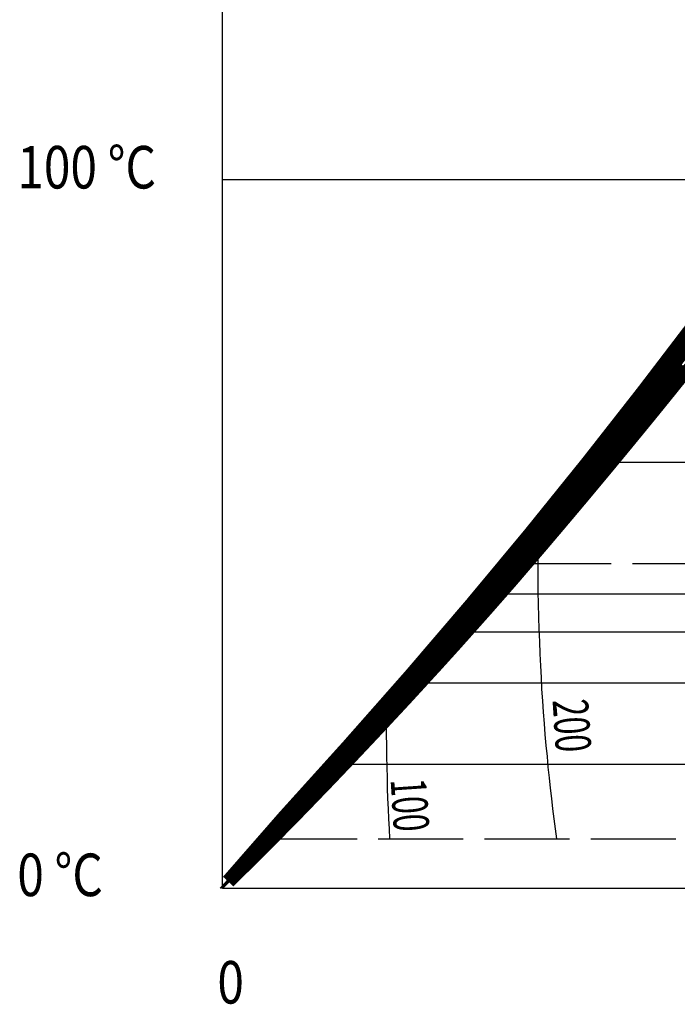
# Model space of a CAD drawing. Extents: x -45 to 627, y -42 to 829.
# Drawn here: x -29 to 64, y -16 to 123 of the extents above; entities that cross this region are included whole.
import ezdxf

# ---------------------------------------------------------------- set-up
doc = ezdxf.new("R2010")
doc.units = 0
doc.linetypes.add('ACAD_ISO02W100', pattern=[15, 12, -3])
doc.layers.get('0').update_dxf_attribs({"linetype": 'CONTINUOUS'})
for name, color, linetype in [('DEC10', 9, 'ACAD_ISO02W100'), ('EVONAL', 7, 'CONTINUOUS'), ('HVEKONY', 7, 'CONTINUOUS'), ('KERET', 6, 'CONTINUOUS'), ('TELITÉSIGÖRBE', 1, 'CONTINUOUS'), ('VEKONY', 7, 'CONTINUOUS')]:
    doc.layers.add(name, color=color, linetype=linetype)
doc.styles.get("Standard").update_dxf_attribs({"font": 'isocp.shx', "width": 1.1})

msp = doc.modelspace()

# ---------------------------------------------------------------- linework, layer by layer
at = {"const_width": 2}
msp.add_lwpolyline([(0.84, 0.97), (8.74, 10.01), (17.77, 20.01), (26.59, 30.01), (35.15, 40.01), (43.47, 50.01), (51.54, 60.01), (59.38, 70.01), (67.01, 80.01), (74.43, 90.01), (81.67, 100.01), (88.73, 110.01), (95.61, 120.01), (102.34, 130.01), (108.92, 140.01), (115.35, 150.01), (121.65, 160.01), (127.82, 170.01), (133.88, 180.01), (139.82, 190.01), (145.65, 200.01), (151.38, 210.01), (157.02, 220.01)], dxfattribs=at)
at = {"layer": 'DEC10'}
for p, q in [((42.85, 45.83), (292.22, 45.83)), ((7, 6.98), (302.14, 6.98)), ((0.84, 0.97), (0, 0))]:
    msp.add_line(p, q, dxfattribs=at)
at = {"layer": 'EVONAL'}
msp.add_line((0, 100), (594, 100), dxfattribs=at)
at = {"layer": 'HVEKONY'}
for p, q in [((62.25, 70.01), (66.21, 75.01)), ((62.63, 70.01), (66.61, 75.01)), ((62.99, 70.01), (66.99, 75.01)), ((63.02, 70.01), (67.02, 75.01)), ((58.23, 65.01), (62.25, 70.01)), ((58.6, 65.01), (62.63, 70.01)), ((58.93, 65.01), (62.99, 70.01)), ((58.97, 65.01), (63.02, 70.01)), ((54.16, 60.01), (58.23, 65.01)), ((54.5, 60.01), (58.6, 65.01)), ((54.82, 60.01), (58.93, 65.01)), ((54.85, 60.01), (58.97, 65.01)), ((50.02, 55.01), (54.16, 60.01)), ((50.35, 55.01), (54.5, 60.01)), ((50.65, 55.01), (54.82, 60.01)), ((50.68, 55.01), (54.85, 60.01)), ((45.83, 50.01), (50.02, 55.01)), ((46.13, 50.01), (50.35, 55.01)), ((46.41, 50.01), (50.65, 55.01)), ((46.44, 50.01), (50.68, 55.01)), ((41.57, 45.01), (45.83, 50.01)), ((41.86, 45.01), (46.13, 50.01)), ((42.11, 45.01), (46.41, 50.01)), ((42.14, 45.01), (46.44, 50.01)), ((37.25, 40.01), (41.57, 45.01)), ((37.51, 40.01), (41.86, 45.01)), ((37.74, 40.01), (42.11, 45.01)), ((37.77, 40.01), (42.85, 45.83)), ((37.77, 40.01), (42.14, 45.01)), ((32.86, 35.01), (37.25, 40.01)), ((33.1, 35.01), (37.51, 40.01)), ((33.31, 35.01), (37.74, 40.01)), ((33.33, 35.01), (37.77, 40.01)), ((33.33, 35.01), (37.77, 40.01)), ((28.41, 30.01), (32.86, 35.01)), ((28.61, 30.01), (33.1, 35.01)), ((28.8, 30.01), (33.31, 35.01)), ((28.82, 30.01), (33.33, 35.01)), ((28.82, 30.01), (33.33, 35.01)), ((23.88, 25.01), (28.41, 30.01)), ((24.06, 25.01), (28.61, 30.01)), ((24.21, 25.01), (28.8, 30.01)), ((24.23, 25.01), (28.82, 30.01)), ((24.23, 25.01), (28.82, 30.01)), ((19.28, 20.01), (23.88, 25.01)), ((19.42, 20.01), (24.06, 25.01)), ((19.55, 20.01), (24.21, 25.01)), ((19.56, 20.01), (24.23, 25.01)), ((19.56, 20.01), (24.23, 25.01)), ((14.6, 15.01), (19.28, 20.01)), ((14.71, 15.01), (19.42, 20.01)), ((14.8, 15.01), (19.55, 20.01)), ((14.81, 15.01), (19.56, 20.01)), ((14.81, 15.01), (19.56, 20.01)), ((9.84, 10.01), (14.6, 15.01)), ((9.91, 10.01), (14.71, 15.01)), ((9.97, 10.01), (14.81, 15.01)), ((9.97, 10.01), (14.81, 15.01)), ((9.97, 10.01), (14.8, 15.01)), ((4.99, 5.01), (9.84, 10.01)), ((5.03, 5.01), (9.91, 10.01)), ((5.04, 5.01), (9.97, 10.01)), ((5.04, 5.01), (9.97, 10.01)), ((5.04, 5.01), (9.97, 10.01)), ((5.04, 5.01), (7, 6.98)), ((0, 0.01), (5.04, 5.01)), ((0, 0.01), (5.04, 5.01)), ((0, 0.01), (5.04, 5.01)), ((0.01, 0.01), (5.04, 5.01)), ((0.04, 0.01), (5.03, 5.01)), ((0.07, 0.01), (4.99, 5.01))]:
    msp.add_line(p, q, dxfattribs=at)
for points in [[(64.23, 71.53), (64.14, 71.42), (64.01, 71.26), (63.84, 71.05), (64.13, 71.42), (64.14, 71.44), (64.11, 71.41), (64.05, 71.33), (63.95, 71.21), (64.1, 71.4), (63.92, 71.18), (64, 71.3), (64.06, 71.37), (63.77, 71.01), (63.75, 71.01), (63.71, 70.96), (63.63, 70.87), (63.86, 71.17), (63.72, 71), (63.53, 70.79), (63.68, 70.99), (63.43, 70.69), (63.52, 70.82), (63.19, 70.43), (63.22, 70.49), (63.22, 70.52), (63.19, 70.51), (62.7, 69.91), (62.59, 69.82), (62.45, 69.68), (62.28, 69.5), (62.06, 69.27), (62.29, 69.6), (62, 69.29), (61.67, 68.93), (61.55, 68.84), (61.38, 68.7), (60.91, 68.18), (60.65, 67.93), (60.34, 67.63), (59.83, 67.1), (59.48, 66.76), (58.86, 66.1), (58.5, 65.77), (57.86, 65.11), (57.22, 64.45), (56.56, 63.79), (55.89, 63.13), (54.95, 62.14), (53.99, 61.14), (53.01, 60.15), (51.76, 58.83), (50.49, 57.51), (49.2, 56.19), (47.62, 54.53), (46.03, 52.88)], [(64.21, 71.49), (64.14, 71.4), (64.29, 71.59), (64.09, 71.33), (64.12, 71.37), (64.09, 71.33), (64.32, 71.63), (64.18, 71.45), (64.32, 71.62), (64.06, 71.3), (64.09, 71.34), (64.08, 71.33), (64.01, 71.25), (64.28, 71.58), (64.12, 71.39), (64.32, 71.63), (64.06, 71.31), (64.17, 71.45), (64.24, 71.54)], [(64.21, 71.48), (64.17, 71.43), (64.04, 71.27), (64.31, 71.61), (64.02, 71.25), (64.15, 71.41), (64.22, 71.49)], [(47.21, 6.98), (47.02, 8.38), (46.83, 9.79), (46.64, 11.22), (46.47, 12.66), (46.3, 14.13), (46.14, 15.6), (45.99, 17.1), (45.86, 18.61), (45.69, 20.15), (45.56, 21.7), (45.43, 23.26), (45.32, 24.85), (45.21, 26.46), (45.1, 28.09), (45.01, 29.73), (44.92, 31.4), (44.85, 33.09), (44.78, 34.8), (44.72, 36.53), (44.66, 38.29), (44.62, 40.06), (44.58, 41.86), (44.56, 43.69), (44.54, 45.54), (44.54, 47.41), (44.23, 47.43), (44.48, 47.72), (44.3, 47.51), (44.37, 47.59), (44.35, 47.57), (44.24, 47.44), (44.44, 47.68), (44.17, 47.36), (44.23, 47.43), (44.22, 47.42), (44.15, 47.34), (44.48, 47.72), (44.28, 47.49), (44.51, 47.76), (44.17, 47.37), (44.3, 47.52), (44.38, 47.61), (44.42, 47.65), (44.41, 47.64), (44.35, 47.57), (44.23, 47.44), (44.39, 47.62), (44.51, 47.76), (44.26, 47.47), (44.3, 47.52), (44.3, 47.52), (44.27, 47.48), (44.19, 47.39), (44.46, 47.7), (44.31, 47.53), (44.12, 47.31), (44.3, 47.52), (44.45, 47.7), (44.15, 47.34), (44.24, 47.45), (44.31, 47.53), (44.35, 47.58), (44.36, 47.6), (44.35, 47.59), (44.31, 47.54), (44.23, 47.45), (44.13, 47.33), (43.99, 47.17), (44.37, 47.62), (44.18, 47.4), (44.24, 47.48), (44.29, 47.53), (44.3, 47.55), (43.99, 47.19), (44.27, 47.52), (44.21, 47.46), (44.13, 47.37), (44.02, 47.25), (43.89, 47.1), (44.08, 47.33), (43.89, 47.11), (43.67, 46.87), (43.8, 47.03), (43.53, 46.72), (43.62, 46.83), (43.69, 46.93), (43.33, 46.52), (43.35, 46.56), (43.36, 46.58), (43.34, 46.58), (43.3, 46.55), (42.77, 45.96), (42.68, 45.87), (42.55, 45.75), (42.4, 45.6), (42.23, 45.42), (42.02, 45.21), (41.78, 44.97), (41.51, 44.69), (41.48, 44.7), (41.14, 44.35), (41.05, 44.29), (40.64, 43.86), (40.17, 43.38), (39.75, 42.96), (39.41, 42.63), (38.77, 41.97), (38.13, 41.31), (37.77, 40.98), (36.82, 39.99), (36.16, 39.32), (35.49, 38.66), (34.52, 37.67), (33.54, 36.68), (32.27, 35.36), (31.27, 34.37), (29.96, 33.04), (28.36, 31.39), (26.73, 29.74), (25.08, 28.08)], [(23.65, 6.98), (23.57, 8.38), (23.5, 9.79), (23.43, 11.22), (23.37, 12.66), (23.32, 14.13), (23.28, 15.6), (23.24, 17.1), (23.22, 18.61), (23.19, 20.15), (23.17, 21.7), (23.17, 23.26), (23.06, 23.75), (23.02, 23.71), (22.82, 23.48), (22.84, 23.51), (22.74, 23.41), (22.97, 23.65), (23.12, 23.81), (22.67, 23.32), (23.15, 23.84), (23.03, 23.71), (22.82, 23.49), (23.13, 23.82), (23.08, 23.77), (22.96, 23.64), (23.12, 23.81), (22.87, 23.54), (22.92, 23.6), (22.93, 23.61), (22.89, 23.56), (22.8, 23.47), (23.1, 23.79), (22.93, 23.6), (22.7, 23.36), (22.91, 23.59), (23.1, 23.79), (22.74, 23.41), (22.87, 23.54), (22.97, 23.65), (23.04, 23.73), (23.1, 23.79), (23.12, 23.82), (23.12, 23.82), (23.1, 23.79), (23.05, 23.74), (22.97, 23.65), (22.86, 23.54), (23.08, 23.77), (22.93, 23.61), (23.12, 23.81), (22.91, 23.59), (23.07, 23.76), (22.81, 23.48), (22.93, 23.61), (23.04, 23.73), (22.7, 23.37), (22.78, 23.45), (22.84, 23.51), (22.89, 23.57), (22.92, 23.6), (22.94, 23.62), (22.94, 23.63), (22.93, 23.62), (22.91, 23.59), (22.86, 23.54), (22.8, 23.48), (22.73, 23.4), (22.63, 23.3), (22.52, 23.18), (22.69, 23.36), (22.86, 23.55), (22.71, 23.38), (22.86, 23.55), (22.67, 23.34), (22.8, 23.49), (22.57, 23.25), (22.69, 23.37), (22.42, 23.09), (22.51, 23.19), (22.59, 23.28), (22.27, 22.94), (22.33, 23), (22.38, 23.06), (22.41, 23.1), (22.01, 22.68), (22.02, 22.69), (22.02, 22.7), (22.01, 22.69), (21.98, 22.67), (21.95, 22.64), (21.4, 22.07), (21.33, 22), (21.24, 21.91), (21.14, 21.82), (21.03, 21.7), (20.89, 21.57), (20.74, 21.43), (20.57, 21.26), (19.79, 20.44), (19.88, 20.55), (19.64, 20.32), (19.38, 20.07), (18.78, 19.45), (18.46, 19.13), (18.14, 18.83), (17.49, 18.17), (17.15, 17.84), (16.5, 17.17), (15.84, 16.51), (14.87, 15.52), (14.2, 14.86), (13.22, 13.87), (12.23, 12.88), (11.24, 11.88), (10.24, 10.89), (8.93, 9.57), (7.29, 7.92), (5.66, 6.26), (4.01, 4.61), (2.06, 2.63)]]:
    msp.add_lwpolyline(points, dxfattribs=at)
at = {"layer": 'KERET'}
for q in [(0, 800), (594, 0)]:
    msp.add_line((0, 0), q, dxfattribs=at)
at = {"layer": 'TELITÉSIGÖRBE', "const_width": 2}
msp.add_lwpolyline([(65.57, 73.27), (64.17, 71.54), (62.72, 69.74), (61.23, 67.9), (59.7, 66.02), (58.15, 64.13), (56.59, 62.23), (55.04, 60.35), (53.49, 58.48), (51.97, 56.66), (50.49, 54.89), (49.07, 53.2), (47.72, 51.6), (46.45, 50.1), (45.29, 48.73), (44.23, 47.49), (43.31, 46.41), (42.49, 45.46), (41.77, 44.62), (41.13, 43.87), (40.54, 43.19), (39.99, 42.56), (39.47, 41.96), (38.94, 41.36), (38.4, 40.75), (37.85, 40.12), (37.28, 39.47), (36.68, 38.8), (36.07, 38.11), (35.43, 37.39), (34.77, 36.65), (34.08, 35.87), (33.36, 35.07), (32.62, 34.24), (31.83, 33.37), (31, 32.45), (30.13, 31.49), (29.2, 30.48), (28.22, 29.4), (27.18, 28.27), (26.08, 27.07), (24.9, 25.8), (23.66, 24.47), (22.36, 23.07), (20.98, 21.6), (19.53, 20.06), (18.02, 18.46), (16.43, 16.79), (14.77, 15.05), (13.03, 13.25), (11.22, 11.37), (9.32, 9.43), (7.34, 7.42), (5.26, 5.34), (3.1, 3.19), (0.84, 0.97)], dxfattribs=at)
at = {"layer": 'VEKONY'}
for p, q in [((59.72, 70.01), (67.37, 80.01)), ((60.07, 70.01), (67.75, 80.01)), ((60.42, 70.01), (68.12, 80.01)), ((60.59, 70.01), (68.32, 80.01)), ((60.77, 70.01), (68.51, 80.01)), ((60.95, 70.01), (68.7, 80.01)), ((61.13, 70.01), (68.9, 80.01)), ((61.31, 70.01), (69.1, 80.01)), ((61.5, 70.01), (69.3, 80.01)), ((61.68, 70.01), (69.5, 80.01)), ((62.32, 70.01), (66.29, 75.01)), ((62.44, 70.01), (66.41, 75.01)), ((62.56, 70.01), (66.53, 75.01)), ((62.67, 70.01), (66.66, 75.01)), ((62.71, 70.01), (66.7, 75.01)), ((62.75, 70.01), (66.74, 75.01)), ((62.79, 70.01), (66.78, 75.01)), ((62.83, 70.01), (66.82, 75.01)), ((62.87, 70.01), (66.86, 75.01)), ((62.91, 70.01), (66.9, 75.01)), ((62.95, 70.01), (66.95, 75.01)), ((62.97, 70.01), (66.97, 75.01)), ((63, 70.01), (67, 75.01)), ((63, 70.01), (67, 75.01)), ((63.01, 70.01), (67.01, 75.01)), ((63.02, 70.01), (67.03, 75.01)), ((63.02, 70.01), (67.03, 75.01)), ((63.02, 70.01), (67.02, 75.01)), ((63.03, 70.01), (67.72, 75.89)), ((51.85, 60.01), (59.72, 70.01)), ((52.17, 60.01), (60.07, 70.01)), ((52.5, 60.01), (60.42, 70.01)), ((52.66, 60.01), (60.59, 70.01)), ((52.82, 60.01), (60.77, 70.01)), ((52.98, 60.01), (60.95, 70.01)), ((53.15, 60.01), (61.13, 70.01)), ((53.31, 60.01), (61.31, 70.01)), ((53.48, 60.01), (61.5, 70.01)), ((53.65, 60.01), (61.68, 70.01)), ((58.3, 65.01), (62.32, 70.01)), ((58.41, 65.01), (62.44, 70.01)), ((58.52, 65.01), (62.56, 70.01)), ((58.63, 65.01), (62.67, 70.01)), ((58.67, 65.01), (62.71, 70.01)), ((58.71, 65.01), (62.75, 70.01)), ((58.74, 65.01), (62.79, 70.01)), ((58.78, 65.01), (62.83, 70.01)), ((58.82, 65.01), (62.87, 70.01)), ((58.86, 65.01), (62.91, 70.01)), ((58.89, 65.01), (62.95, 70.01)), ((58.91, 65.01), (62.97, 70.01)), ((58.94, 65.01), (63, 70.01)), ((58.95, 65.01), (63.01, 70.01)), ((58.95, 65.01), (63, 70.01)), ((58.96, 65.01), (63.02, 70.01)), ((58.97, 65.01), (63.03, 70.01)), ((58.97, 65.01), (63.02, 70.01)), ((58.97, 65.01), (63.02, 70.01)), ((54.23, 60.01), (58.3, 65.01)), ((54.33, 60.01), (58.41, 65.01)), ((54.43, 60.01), (58.52, 65.01)), ((54.54, 60.01), (58.63, 65.01)), ((54.57, 60.01), (58.67, 65.01)), ((54.61, 60.01), (58.71, 65.01)), ((54.64, 60.01), (58.74, 65.01)), ((54.68, 60.01), (58.78, 65.01)), ((54.71, 60.01), (58.82, 65.01)), ((54.75, 60.01), (58.86, 65.01)), ((54.78, 60.01), (58.89, 65.01)), ((54.8, 60.01), (58.91, 65.01)), ((54.83, 60.01), (58.95, 65.01)), ((54.83, 60.01), (58.94, 65.01)), ((54.84, 60.01), (58.95, 65.01)), ((54.85, 60.01), (58.97, 65.01)), ((54.85, 60.01), (58.97, 65.01)), ((54.85, 60.01), (58.97, 65.01)), ((54.85, 60.01), (58.96, 65.01)), ((43.76, 50.01), (51.85, 60.01)), ((44.05, 50.01), (52.17, 60.01)), ((44.35, 50.01), (52.5, 60.01)), ((44.49, 50.01), (52.66, 60.01)), ((44.64, 50.01), (52.82, 60.01)), ((44.79, 50.01), (52.98, 60.01)), ((44.93, 50.01), (53.15, 60.01)), ((45.08, 50.01), (53.31, 60.01)), ((45.23, 50.01), (53.48, 60.01)), ((45.38, 50.01), (53.65, 60.01)), ((50.09, 55.01), (54.23, 60.01)), ((50.19, 55.01), (54.33, 60.01)), ((50.28, 55.01), (54.43, 60.01)), ((50.38, 55.01), (54.54, 60.01)), ((50.41, 55.01), (54.57, 60.01)), ((50.45, 55.01), (54.61, 60.01)), ((50.48, 55.01), (54.64, 60.01)), ((50.51, 55.01), (54.68, 60.01)), ((50.55, 55.01), (54.71, 60.01)), ((50.58, 55.01), (54.75, 60.01)), ((50.61, 55.01), (54.78, 60.01)), ((50.63, 55.01), (54.8, 60.01)), ((50.65, 55.01), (54.83, 60.01)), ((50.66, 55.01), (54.83, 60.01)), ((50.67, 55.01), (54.85, 60.01)), ((50.67, 55.01), (54.84, 60.01)), ((50.68, 55.01), (54.91, 60.09)), ((50.68, 55.01), (54.85, 60.01)), ((50.68, 55.01), (54.85, 60.01)), ((50.68, 55.01), (54.85, 60.01)), ((54.91, 60.09), (292.49, 60.09)), ((45.89, 50.01), (50.09, 55.01)), ((45.98, 50.01), (50.19, 55.01)), ((46.07, 50.01), (50.28, 55.01)), ((46.16, 50.01), (50.38, 55.01)), ((46.19, 50.01), (50.41, 55.01)), ((46.23, 50.01), (50.45, 55.01)), ((46.26, 50.01), (50.48, 55.01)), ((46.29, 50.01), (50.51, 55.01)), ((46.32, 50.01), (50.55, 55.01)), ((46.35, 50.01), (50.58, 55.01)), ((46.38, 50.01), (50.61, 55.01)), ((46.39, 50.01), (50.63, 55.01)), ((46.42, 50.01), (50.66, 55.01)), ((46.42, 50.01), (50.65, 55.01)), ((46.43, 50.01), (50.67, 55.01)), ((46.43, 50.01), (50.67, 55.01)), ((46.44, 50.01), (50.68, 55.01)), ((46.44, 50.01), (50.68, 55.01)), ((46.44, 50.01), (50.68, 55.01)), ((46.44, 50.01), (50.68, 55.01)), ((35.42, 40.01), (43.76, 50.01)), ((35.69, 40.01), (44.05, 50.01)), ((35.95, 40.01), (44.35, 50.01)), ((36.08, 40.01), (44.49, 50.01)), ((36.21, 40.01), (44.64, 50.01)), ((36.35, 40.01), (44.79, 50.01)), ((36.48, 40.01), (44.93, 50.01)), ((36.61, 40.01), (45.08, 50.01)), ((36.74, 40.01), (45.23, 50.01)), ((36.86, 40.01), (45.38, 50.01)), ((41.63, 45.01), (45.89, 50.01)), ((41.71, 45.01), (45.98, 50.01)), ((41.8, 45.01), (46.07, 50.01)), ((41.88, 45.01), (46.16, 50.01)), ((41.91, 45.01), (46.19, 50.01)), ((41.94, 45.01), (46.23, 50.01)), ((41.97, 45.01), (46.26, 50.01)), ((42, 45.01), (46.29, 50.01)), ((42.02, 45.01), (46.32, 50.01)), ((42.05, 45.01), (46.35, 50.01)), ((42.08, 45.01), (46.38, 50.01)), ((42.1, 45.01), (46.39, 50.01)), ((42.12, 45.01), (46.42, 50.01)), ((42.12, 45.01), (46.42, 50.01)), ((42.13, 45.01), (46.43, 50.01)), ((42.13, 45.01), (46.43, 50.01)), ((42.14, 45.01), (46.44, 50.01)), ((42.14, 45.01), (46.44, 50.01)), ((42.14, 45.01), (46.44, 50.01)), ((42.14, 45.01), (46.44, 50.01)), ((37.3, 40.01), (41.63, 45.01)), ((37.38, 40.01), (41.71, 45.01)), ((37.46, 40.01), (41.8, 45.01)), ((37.54, 40.01), (41.88, 45.01)), ((37.56, 40.01), (41.91, 45.01)), ((37.59, 40.01), (41.94, 45.01)), ((37.61, 40.01), (41.97, 45.01)), ((37.64, 40.01), (42, 45.01)), ((37.67, 40.01), (42.02, 45.01)), ((37.69, 40.01), (42.05, 45.01)), ((37.72, 40.01), (42.08, 45.01)), ((37.73, 40.01), (42.1, 45.01)), ((37.75, 40.01), (42.12, 45.01)), ((37.75, 40.01), (42.12, 45.01)), ((37.76, 40.01), (42.13, 45.01)), ((37.76, 40.01), (42.13, 45.01)), ((37.77, 40.01), (42.14, 45.01)), ((37.77, 40.01), (42.14, 45.01)), ((37.77, 40.01), (42.14, 45.01)), ((37.77, 40.01), (42.14, 45.01)), ((37.77, 40.01), (39.1, 41.53)), ((39.1, 41.53), (302.41, 41.53)), ((26.83, 30.01), (35.42, 40.01)), ((27.07, 30.01), (35.69, 40.01)), ((27.3, 30.01), (35.95, 40.01)), ((27.42, 30.01), (36.08, 40.01)), ((27.53, 30.01), (36.21, 40.01)), ((27.65, 30.01), (36.35, 40.01)), ((27.76, 30.01), (36.48, 40.01)), ((27.87, 30.01), (36.61, 40.01)), ((27.98, 30.01), (36.74, 40.01)), ((28.09, 30.01), (36.86, 40.01)), ((32.91, 35.01), (37.3, 40.01)), ((32.98, 35.01), (37.38, 40.01)), ((33.05, 35.01), (37.46, 40.01)), ((33.12, 35.01), (37.54, 40.01)), ((33.14, 35.01), (37.56, 40.01)), ((33.17, 35.01), (37.59, 40.01)), ((33.19, 35.01), (37.61, 40.01)), ((33.21, 35.01), (37.64, 40.01)), ((33.24, 35.01), (37.67, 40.01)), ((33.26, 35.01), (37.69, 40.01)), ((33.28, 35.01), (37.72, 40.01)), ((33.3, 35.01), (37.73, 40.01)), ((33.31, 35.01), (37.75, 40.01)), ((33.32, 35.01), (37.76, 40.01)), ((33.32, 35.01), (37.75, 40.01)), ((33.33, 35.01), (37.77, 40.01)), ((33.33, 35.01), (37.77, 40.01)), ((33.33, 35.01), (37.77, 40.01)), ((33.33, 35.01), (37.77, 40.01)), ((33.33, 35.01), (37.77, 40.01)), ((33.33, 35.01), (37.76, 40.01)), ((33.33, 35.01), (34.37, 36.18)), ((34.37, 36.18), (293.29, 36.18)), ((28.45, 30.01), (32.91, 35.01)), ((28.51, 30.01), (32.98, 35.01)), ((28.57, 30.01), (33.05, 35.01)), ((28.64, 30.01), (33.12, 35.01)), ((28.66, 30.01), (33.14, 35.01)), ((28.68, 30.01), (33.17, 35.01)), ((28.7, 30.01), (33.19, 35.01)), ((28.72, 30.01), (33.21, 35.01)), ((28.74, 30.01), (33.24, 35.01)), ((28.76, 30.01), (33.26, 35.01)), ((28.78, 30.01), (33.28, 35.01)), ((28.79, 30.01), (33.3, 35.01)), ((28.8, 30.01), (33.31, 35.01)), ((28.81, 30.01), (33.33, 35.01)), ((28.81, 30.01), (33.32, 35.01)), ((28.81, 30.01), (33.32, 35.01)), ((28.82, 30.01), (33.33, 35.01)), ((28.82, 30.01), (33.33, 35.01)), ((28.82, 30.01), (33.33, 35.01)), ((28.82, 30.01), (33.33, 35.01)), ((28.82, 30.01), (33.33, 35.01)), ((28.82, 30.01), (33.33, 35.01)), ((17.99, 20.01), (26.83, 30.01)), ((18.2, 20.01), (27.07, 30.01)), ((18.4, 20.01), (27.3, 30.01)), ((18.49, 20.01), (27.42, 30.01)), ((18.59, 20.01), (27.53, 30.01)), ((18.68, 20.01), (27.65, 30.01)), ((18.77, 20.01), (27.76, 30.01)), ((18.86, 20.01), (27.87, 30.01)), ((18.95, 20.01), (27.98, 30.01)), ((19.03, 20.01), (28.09, 30.01)), ((23.91, 25.01), (28.45, 30.01)), ((23.97, 25.01), (28.51, 30.01)), ((24.02, 25.01), (28.57, 30.01)), ((24.08, 25.01), (28.64, 30.01)), ((24.09, 25.01), (28.66, 30.01)), ((24.11, 25.01), (28.68, 30.01)), ((24.13, 25.01), (28.7, 30.01)), ((24.15, 25.01), (28.72, 30.01)), ((24.16, 25.01), (28.74, 30.01)), ((24.18, 25.01), (28.76, 30.01)), ((24.2, 25.01), (28.78, 30.01)), ((24.21, 25.01), (28.79, 30.01)), ((24.22, 25.01), (28.81, 30.01)), ((24.22, 25.01), (28.81, 30.01)), ((24.22, 25.01), (28.8, 30.01)), ((24.23, 25.01), (28.82, 30.01)), ((24.23, 25.01), (28.82, 30.01)), ((24.23, 25.01), (28.82, 30.01)), ((24.23, 25.01), (28.82, 30.01)), ((24.23, 25.01), (28.82, 30.01)), ((24.23, 25.01), (28.82, 30.01)), ((24.23, 25.01), (28.81, 30.01)), ((24.23, 25.01), (27.88, 28.98)), ((27.88, 28.98), (302.68, 28.98)), ((19.31, 20.01), (23.91, 25.01)), ((19.35, 20.01), (23.97, 25.01)), ((19.4, 20.01), (24.02, 25.01)), ((19.44, 20.01), (24.08, 25.01)), ((19.45, 20.01), (24.09, 25.01)), ((19.47, 20.01), (24.11, 25.01)), ((19.48, 20.01), (24.13, 25.01)), ((19.5, 20.01), (24.15, 25.01)), ((19.51, 20.01), (24.16, 25.01)), ((19.52, 20.01), (24.18, 25.01)), ((19.54, 20.01), (24.2, 25.01)), ((19.54, 20.01), (24.21, 25.01)), ((19.55, 20.01), (24.22, 25.01)), ((19.56, 20.01), (24.23, 25.01)), ((19.56, 20.01), (24.23, 25.01)), ((19.56, 20.01), (24.23, 25.01)), ((19.56, 20.01), (24.23, 25.01)), ((19.56, 20.01), (24.23, 25.01)), ((19.56, 20.01), (24.23, 25.01)), ((19.56, 20.01), (24.23, 25.01)), ((19.56, 20.01), (24.22, 25.01)), ((19.56, 20.01), (24.22, 25.01)), ((19.56, 20.01), (24.23, 25.01)), ((8.91, 10.01), (17.99, 20.01)), ((9.08, 10.01), (18.2, 20.01)), ((9.24, 10.01), (18.4, 20.01)), ((9.31, 10.01), (18.49, 20.01)), ((9.38, 10.01), (18.59, 20.01)), ((9.45, 10.01), (18.68, 20.01)), ((9.52, 10.01), (18.77, 20.01)), ((9.58, 10.01), (18.86, 20.01)), ((9.64, 10.01), (18.95, 20.01)), ((9.69, 10.01), (19.03, 20.01)), ((14.62, 15.01), (19.31, 20.01)), ((14.65, 15.01), (19.35, 20.01)), ((14.69, 15.01), (19.4, 20.01)), ((14.72, 15.01), (19.44, 20.01)), ((14.73, 15.01), (19.45, 20.01)), ((14.74, 15.01), (19.47, 20.01)), ((14.75, 15.01), (19.48, 20.01)), ((14.76, 15.01), (19.5, 20.01)), ((14.77, 15.01), (19.51, 20.01)), ((14.78, 15.01), (19.52, 20.01)), ((14.79, 15.01), (19.54, 20.01)), ((14.8, 15.01), (19.54, 20.01)), ((14.81, 15.01), (19.56, 20.01)), ((14.81, 15.01), (19.56, 20.01)), ((14.81, 15.01), (19.56, 20.01)), ((14.81, 15.01), (19.56, 20.01)), ((14.81, 15.01), (19.56, 20.01)), ((14.81, 15.01), (19.56, 20.01)), ((14.81, 15.01), (19.56, 20.01)), ((14.81, 15.01), (19.56, 20.01)), ((14.81, 15.01), (19.56, 20.01)), ((14.81, 15.01), (19.56, 20.01)), ((14.81, 15.01), (19.55, 20.01)), ((14.81, 15.01), (17.2, 17.51)), ((17.2, 17.51), (293.02, 17.51)), ((9.85, 10.01), (14.62, 15.01)), ((9.88, 10.01), (14.65, 15.01)), ((9.9, 10.01), (14.69, 15.01)), ((9.92, 10.01), (14.72, 15.01)), ((9.93, 10.01), (14.74, 15.01)), ((9.93, 10.01), (14.73, 15.01)), ((9.94, 10.01), (14.75, 15.01)), ((9.95, 10.01), (14.77, 15.01)), ((9.95, 10.01), (14.76, 15.01)), ((9.96, 10.01), (14.79, 15.01)), ((9.96, 10.01), (14.78, 15.01)), ((9.97, 10.01), (14.81, 15.01)), ((9.97, 10.01), (14.81, 15.01)), ((9.97, 10.01), (14.81, 15.01)), ((9.97, 10.01), (14.81, 15.01)), ((9.97, 10.01), (14.81, 15.01)), ((9.97, 10.01), (14.81, 15.01)), ((9.97, 10.01), (14.81, 15.01)), ((9.97, 10.01), (14.81, 15.01)), ((9.97, 10.01), (14.81, 15.01)), ((9.97, 10.01), (14.81, 15.01)), ((9.97, 10.01), (14.81, 15.01)), ((9.97, 10.01), (14.81, 15.01)), ((9.97, 10.01), (14.8, 15.01)), ((-0.33, 0.01), (8.91, 10.01)), ((-0.24, 0.01), (9.08, 10.01)), ((-0.15, 0.01), (9.24, 10.01)), ((-0.11, 0.01), (9.31, 10.01)), ((-0.07, 0.01), (9.38, 10.01)), ((-0.03, 0.01), (9.45, 10.01)), ((-0.01, 0.01), (9.52, 10.01)), ((0.02, 0.01), (9.58, 10.01)), ((0.04, 0.01), (9.64, 10.01)), ((0.05, 0.01), (9.69, 10.01)), ((5, 5.01), (9.85, 10.01)), ((5.01, 5.01), (9.88, 10.01)), ((5.02, 5.01), (9.9, 10.01)), ((5.03, 5.01), (9.94, 10.01)), ((5.03, 5.01), (9.93, 10.01)), ((5.03, 5.01), (9.93, 10.01)), ((5.03, 5.01), (9.92, 10.01)), ((5.04, 5.01), (9.97, 10.01)), ((5.04, 5.01), (9.97, 10.01)), ((5.04, 5.01), (9.97, 10.01)), ((5.04, 5.01), (9.97, 10.01)), ((5.04, 5.01), (9.97, 10.01)), ((5.04, 5.01), (9.97, 10.01)), ((5.04, 5.01), (9.97, 10.01)), ((5.04, 5.01), (9.97, 10.01)), ((5.04, 5.01), (9.97, 10.01)), ((5.04, 5.01), (9.97, 10.01)), ((5.04, 5.01), (9.97, 10.01)), ((5.04, 5.01), (9.97, 10.01)), ((5.04, 5.01), (9.96, 10.01)), ((5.04, 5.01), (9.96, 10.01)), ((5.04, 5.01), (9.97, 10.01)), ((5.04, 5.01), (9.95, 10.01)), ((5.04, 5.01), (9.95, 10.01)), ((0, 0.01), (5.04, 5.01)), ((0, 0.01), (5.04, 5.01)), ((0, 0.01), (5.04, 5.01)), ((0, 0.01), (5.04, 5.01)), ((0, 0.01), (5.04, 5.01)), ((0, 0.01), (5.04, 5.01)), ((0, 0.01), (5.04, 5.01)), ((0, 0.01), (5.04, 5.01)), ((0, 0.01), (5.04, 5.01)), ((0, 0.01), (5.04, 5.01)), ((0, 0.01), (5.04, 5.01)), ((0, 0.01), (5.04, 5.01)), ((0.01, 0.01), (5.04, 5.01)), ((0.01, 0.01), (5.04, 5.01)), ((0.02, 0.01), (5.04, 5.01)), ((0.02, 0.01), (5.04, 5.01)), ((0.03, 0.01), (5.04, 5.01)), ((0.03, 0.01), (5.03, 5.01)), ((0.03, 0.01), (5.03, 5.01)), ((0.04, 0.01), (5.03, 5.01)), ((0.04, 0.01), (5.03, 5.01)), ((0.05, 0.01), (5.02, 5.01)), ((0.06, 0.01), (5.01, 5.01)), ((0.06, 0.01), (5, 5.01))]:
    msp.add_line(p, q, dxfattribs=at)
for points in [[(0.06, 0.01), (3.47, 3.53), (6.45, 6.64), (9.07, 9.37), (11.36, 11.78), (13.38, 13.92), (15.17, 15.83), (16.79, 17.57), (18.29, 19.18), (19.7, 20.7), (21.04, 22.16), (22.32, 23.56), (23.55, 24.91), (24.74, 26.22), (25.89, 27.5), (27.03, 28.76), (28.15, 30.01), (29.26, 31.26), (30.37, 32.51), (31.48, 33.76), (32.58, 35.01), (33.68, 36.26), (34.78, 37.51), (35.86, 38.76), (36.95, 40.01), (38.03, 41.26), (39.11, 42.51), (40.18, 43.76), (41.25, 45.01), (42.32, 46.26), (43.38, 47.51), (44.43, 48.76), (45.49, 50.01), (46.54, 51.26), (47.58, 52.51), (48.62, 53.76), (49.66, 55.01), (50.7, 56.26), (51.73, 57.51), (52.75, 58.76), (53.78, 60.01), (54.8, 61.26), (55.81, 62.51), (56.82, 63.76), (57.83, 65.01), (58.84, 66.26), (59.84, 67.51), (60.84, 68.76), (61.83, 70.01), (62.82, 71.26), (63.81, 72.51), (64.8, 73.76)], [(0.07, 0.01), (3.5, 3.53), (6.5, 6.64), (9.13, 9.37), (11.44, 11.78), (13.47, 13.92), (15.28, 15.83), (16.91, 17.57), (18.41, 19.18), (19.82, 20.7), (21.17, 22.16), (22.46, 23.56), (23.69, 24.91), (24.89, 26.22), (26.05, 27.5), (27.19, 28.76), (28.32, 30.01), (29.44, 31.26), (30.55, 32.51), (31.66, 33.76), (32.77, 35.01), (33.87, 36.26), (34.97, 37.51), (36.07, 38.76), (37.16, 40.01), (38.24, 41.26), (39.32, 42.51), (40.4, 43.76), (41.47, 45.01), (42.54, 46.26), (43.61, 47.51), (44.67, 48.76), (45.73, 50.01), (46.78, 51.26), (47.83, 52.51), (48.88, 53.76), (49.92, 55.01), (50.96, 56.26), (51.99, 57.51), (53.02, 58.76), (54.05, 60.01), (55.07, 61.26), (56.09, 62.51), (57.11, 63.76), (58.12, 65.01), (59.13, 66.26), (60.13, 67.51), (61.14, 68.76), (62.13, 70.01), (63.13, 71.26), (64.12, 72.51), (65.11, 73.76)], [(0.07, 0.01), (3.49, 3.53), (6.48, 6.64), (9.11, 9.37), (11.41, 11.78), (13.44, 13.92), (15.24, 15.83), (16.87, 17.57), (18.36, 19.18), (19.78, 20.7), (21.12, 22.16), (22.41, 23.56), (23.64, 24.91), (24.83, 26.22), (25.99, 27.5), (27.13, 28.76), (28.25, 30.01), (29.37, 31.26), (30.49, 32.51), (31.6, 33.76), (32.7, 35.01), (33.8, 36.26), (34.9, 37.51), (35.99, 38.76), (37.08, 40.01), (38.16, 41.26), (39.24, 42.51), (40.32, 43.76), (41.39, 45.01), (42.46, 46.26), (43.52, 47.51), (44.58, 48.76), (45.64, 50.01), (46.69, 51.26), (47.74, 52.51), (48.78, 53.76), (49.82, 55.01), (50.86, 56.26), (51.89, 57.51), (52.92, 58.76), (53.95, 60.01), (54.97, 61.26), (55.99, 62.51), (57, 63.76), (58.01, 65.01), (59.02, 66.26), (60.02, 67.51), (61.02, 68.76), (62.02, 70.01), (63.01, 71.26), (64, 72.51), (64.99, 73.76)]]:
    msp.add_lwpolyline(points, dxfattribs=at)

# ---------------------------------------------------------------- texts
at = {"width": 0.825}
for s, p in [('100 %%dC', (-28.93, 98.72)), ('0 %%dC', (-28.93, -1.1)), ('0', (-0.7, -16.26))]:
    msp.add_text(s, height=6, dxfattribs=at).set_placement(p)
at = {"layer": 'VEKONY', "width": 0.66}
for s, p in [('200', (46.58, 26.53)), ('100', (23.73, 15.33))]:
    msp.add_text(s, height=5, rotation=273.8973, dxfattribs=at).set_placement(p)

doc.saveas('drawing.dxf')
